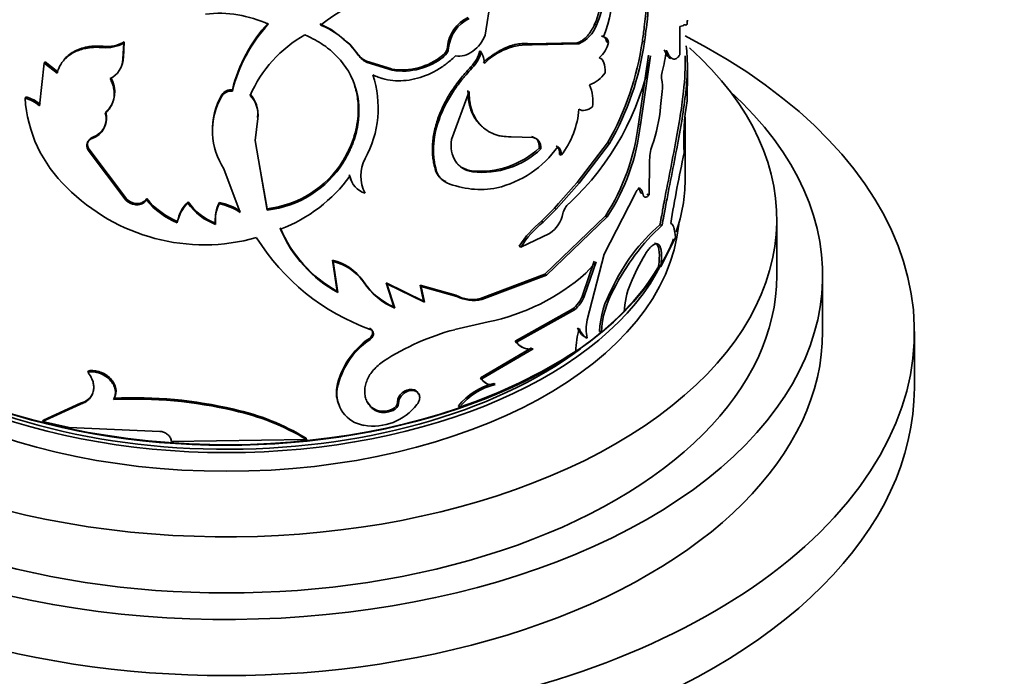
# Model space of a CAD drawing. Units: millimetres. Extents: x 0 to 1478, y 0 to 1758.
# Drawn here: x 1110 to 1153, y 432 to 461 of the extents above; entities that cross this region are included whole.
import ezdxf
from ezdxf import colors
from ezdxf.entities.mleader import LeaderData, LeaderLine
from ezdxf.math import Vec2, Vec3

# ---------------------------------------------------------------- set-up
doc = ezdxf.new("R2010")
doc.units = ezdxf.units.MM
doc.layers.add('DV6_Défaut', color=7, linetype='Continuous')
doc.layers.add('Défaut', color=7, linetype='Continuous')

# ---------------------------------------------------------------- blocks, each defined once
blk = doc.blocks.new('_DOT')
at = {"color": 0}
blk.add_line((0, 0), (-1, 0), dxfattribs=at)
at = {"color": 0, "const_width": 0.333}
blk.add_lwpolyline([(-0.1665, 0, 1), (0.1665, 0, 1)], format="xyb", close=True, dxfattribs=at)
blk = doc.blocks.new('SE5')
at = {"layer": 'DV6_Défaut', "color": 7, "linetype": 'Continuous', "lineweight": 35}
for p, q in [((1131.047, 461.924), (1130.795, 460.34)), ((1123.593, 460.833), (1124.09, 460.579)), ((1135.574, 460.808), (1135.655, 460.773)), ((1139.443, 460.787), (1139.542, 460.782)), ((1124.089, 460.578), (1124.388, 460.342)), ((1139.283, 460.718), (1139.458, 460.762)), ((1139.283, 459.468), (1139.283, 460.718)), ((1114.996, 459.294), (1115.036, 459.983)), ((1115.019, 459.351), (1115.058, 460.04)), ((1115.058, 460.04), (1115.036, 459.983)), ((1124.612, 460.166), (1124.895, 459.943)), ((1125.245, 459.508), (1124.896, 459.944)), ((1132.779, 459.951), (1134.812, 459.998)), ((1132.779, 459.951), (1132.845, 459.908)), ((1132.845, 459.908), (1134.888, 459.961)), ((1134.812, 459.998), (1134.888, 459.961)), ((1135.877, 460.289), (1135.959, 460.256)), ((1136.097, 460.046), (1136.18, 460.013)), ((1137.655, 460.071), (1137.746, 460.047)), ((1114.14, 459.85), (1114.113, 459.795)), ((1130.574, 459.646), (1130.629, 459.597)), ((1111.573, 459.117), (1111.361, 457.249)), ((1111.613, 459.17), (1111.573, 459.117)), ((1112.127, 458.672), (1111.573, 459.117)), ((1112.164, 458.726), (1111.613, 459.17)), ((1115.019, 459.351), (1114.996, 459.294)), ((1125.627, 459.196), (1125.658, 459.141)), ((1125.627, 459.196), (1126.713, 458.857)), ((1125.658, 459.141), (1126.749, 458.803)), ((1128.943, 459.446), (1128.991, 459.395)), ((1137.481, 456.447), (1137.924, 459.458)), ((1137.571, 456.421), (1138.016, 459.435)), ((1139.518, 458.964), (1139.518, 459.435)), ((1139.618, 458.13), (1139.618, 459.12)), ((1126.713, 458.857), (1126.749, 458.803)), ((1130.179, 458.95), (1130.232, 458.901)), ((1119.775, 457.946), (1119.776, 457.888)), ((1130.102, 457.87), (1129.338, 455.787)), ((1138.451, 457.216), (1138.516, 457.876)), ((1110.775, 457.638), (1110.732, 457.586)), ((1119.321, 457.734), (1119.32, 457.676)), ((1120.883, 456.7), (1120.769, 455.737)), ((1120.876, 456.757), (1120.883, 456.7)), ((1139.518, 454.007), (1139.518, 456.758)), ((1118.908, 456.09), (1118.905, 456.033)), ((1137.481, 456.447), (1137.571, 456.421)), ((1120.769, 455.737), (1121.298, 452.699)), ((1132.894, 455.86), (1131.931, 455.903)), ((1132.827, 455.904), (1132.894, 455.86)), ((1134.818, 453.906), (1136.141, 455.635)), ((1136.141, 455.635), (1136.224, 455.603)), ((1113.516, 455.366), (1113.486, 455.311)), ((1115.132, 453.127), (1113.486, 455.311)), ((1115.154, 453.183), (1113.516, 455.366)), ((1133.164, 455.412), (1133.232, 455.37)), ((1134.895, 453.869), (1136.224, 455.603)), ((1124.597, 454.844), (1124.622, 454.788)), ((1134.048, 455.132), (1134.121, 455.092)), ((1137.945, 453.367), (1137.972, 454.804)), ((1119.408, 454.497), (1120.12, 452.592)), ((1120.961, 454.651), (1121.289, 452.757)), ((1128.637, 454.433), (1128.682, 454.382)), ((1130.199, 454.414), (1130.252, 454.366)), ((1124.875, 454.24), (1124.902, 454.184)), ((1129.084, 453.939), (1129.131, 453.889)), ((1134.818, 453.906), (1134.652, 453.734)), ((1133.896, 452.74), (1134.895, 453.869)), ((1133.991, 452.985), (1134.653, 453.733)), ((1137.467, 453.664), (1137.557, 453.638)), ((1115.154, 453.183), (1115.132, 453.127)), ((1116.038, 453.2), (1116.021, 453.143)), ((1117.84, 453.065), (1117.831, 453.007)), ((1135.986, 450.782), (1137.331, 453.381)), ((1137.579, 453.454), (1137.669, 453.429)), ((1137.853, 453.39), (1137.945, 453.367)), ((1115.547, 452.993), (1115.527, 452.936)), ((1119.206, 453.025), (1119.204, 452.968)), ((1121.289, 452.757), (1121.298, 452.699)), ((1133.26, 452.213), (1133.829, 452.785)), ((1133.329, 452.171), (1133.895, 452.739)), ((1133.825, 452.78), (1133.991, 452.985)), ((1117.381, 452.197), (1117.371, 452.139)), ((1133.26, 452.213), (1133.329, 452.171)), ((1133.399, 449.902), (1136.04, 452.435)), ((1133.468, 449.861), (1136.123, 452.403)), ((1136.04, 452.435), (1136.123, 452.403)), ((1143.518, 449.843), (1143.518, 452.293)), ((1119.043, 452.134), (1119.041, 452.076)), ((1138.423, 452.053), (1138.517, 452.034)), ((1133.608, 451.683), (1132.352, 451.076)), ((1138.458, 450.229), (1139.101, 451.497)), ((1132.288, 451.121), (1132.352, 451.076)), ((1138.282, 451.21), (1138.376, 451.19)), ((1124.146, 450.51), (1124.169, 450.454)), ((1124.348, 449.151), (1124.146, 450.51)), ((1135.555, 450.47), (1135.044, 448.971)), ((1135.254, 447.903), (1135.986, 450.782)), ((1124.373, 449.095), (1124.169, 450.454)), ((1135.635, 450.435), (1135.121, 448.934)), ((1135.183, 449.94), (1135.635, 450.435)), ((1138.364, 450.248), (1138.458, 450.229)), ((1125.459, 449.621), (1125.489, 449.566)), ((1130.595, 448.839), (1133.399, 449.902)), ((1130.65, 448.791), (1133.468, 449.861)), ((1133.399, 449.902), (1133.468, 449.861)), ((1145.518, 447.394), (1145.518, 449.843)), ((1126.475, 449.531), (1126.51, 449.476)), ((1126.818, 448.47), (1126.475, 449.531)), ((1126.475, 449.531), (1128.113, 448.727)), ((1126.51, 449.476), (1128.156, 448.675)), ((1126.854, 448.416), (1126.51, 449.476)), ((1127.968, 449.415), (1128.01, 449.363)), ((1128.113, 448.727), (1127.968, 449.415)), ((1127.968, 449.415), (1129.517, 448.982)), ((1128.01, 449.363), (1129.567, 448.932)), ((1128.156, 448.675), (1128.01, 449.363)), ((1136.332, 449.274), (1136.416, 449.243)), ((1124.348, 449.151), (1124.373, 449.095)), ((1130.595, 448.839), (1130.65, 448.791)), ((1135.044, 448.971), (1135.121, 448.934)), ((1126.818, 448.47), (1126.854, 448.416)), ((1128.113, 448.727), (1128.156, 448.675)), ((1134.623, 448.387), (1132.102, 446.981)), ((1134.698, 448.349), (1132.165, 446.936)), ((1134.623, 448.387), (1134.698, 448.349)), ((1135.868, 447.364), (1136.864, 448.251)), ((1125.749, 447.547), (1125.78, 447.492)), ((1129.47, 447.48), (1130.928, 447.816)), ((1125.749, 447.099), (1125.78, 447.045)), ((1135.175, 447.145), (1135.254, 447.11)), ((1135.787, 447.398), (1135.868, 447.364)), ((1149.518, 444.944), (1149.518, 447.394)), ((1132.823, 446.687), (1130.595, 445.377)), ((1132.889, 446.644), (1130.65, 445.329)), ((1132.102, 446.981), (1132.165, 446.936)), ((1113.495, 445.686), (1113.465, 445.631)), ((1130.595, 445.377), (1130.65, 445.329)), ((1124.326, 444.96), (1124.35, 444.904)), ((1131.172, 445.131), (1131.231, 445.084)), ((1114.616, 444.49), (1114.592, 444.434)), ((1114.62, 444.493), (1114.644, 444.547)), ((1113.123, 444.217), (1111.492, 443.475)), ((1113.154, 444.272), (1111.531, 443.528)), ((1113.154, 444.272), (1113.123, 444.217)), ((1125.855, 444.086), (1125.887, 444.031)), ((1126.983, 444.332), (1127.021, 444.278)), ((1129.634, 444.153), (1129.684, 444.103)), ((1119.837, 444.006), (1119.838, 443.948)), ((1126.749, 444.01), (1126.785, 443.957)), ((1111.531, 443.528), (1111.492, 443.475)), ((1111.492, 443.475), (1112.649, 443.208)), ((1112.649, 443.208), (1116.611, 443.042)), ((1122.991, 442.742), (1123.009, 442.686)), ((1117.113, 442.593), (1123.009, 442.686))]:
    blk.add_line(p, q, dxfattribs=at)
at = {"layer": 'DV6_Défaut', "color": 7, "linetype": 'Continuous', "lineweight": 18}
for p, q in [((1125.245, 459.508), (1125.273, 459.453)), ((1129.156, 459.829), (1129.204, 459.778)), ((1134.818, 453.906), (1134.895, 453.869)), ((1133.825, 452.78), (1133.896, 452.74)), ((1129.517, 448.982), (1129.567, 448.932))]:
    blk.add_line(p, q, dxfattribs=at)
at = {"layer": 'DV6_Défaut', "color": 7, "linetype": 'Continuous', "lineweight": 35}
for centre, radius, start, end in [((1129.545, 462.743), 6.879, 338.8034, 17.5828), ((1128.588, 454.404), 8.084, 87.1446, 127.9789), ((1132.331, 462.273), 3.559, 335.6924, 355.1352), ((1132.41, 462.243), 3.562, 335.6343, 355.0828), ((1119.196, 456.243), 5.046, 64.7429, 96.7303), ((1126.119, 456.423), 6.524, 137.0993, 166.5046), ((1126.01, 456.412), 6.406, 136.6864, 166.6831), ((1122.209, 457.313), 3.738, 34.9293, 67.934), ((1130.72, 459.682), 1.571, 115.1557, 174.656), ((1130.771, 459.629), 1.574, 115.0349, 174.5701), ((1134.342, 461.244), 1.395, 293.0773, 340.2638), ((1125.746, 455.42), 5.675, 119.6522, 156.3425), ((1114.272, 461.372), 1.585, 264.2449, 298.8428), ((1114.297, 461.41), 1.568, 264.228, 299.0525), ((1132.691, 457.231), 2.681, 86.7092, 135.8762), ((1134.933, 460.319), 1.284, 310.869, 346.2069), ((1125.239, 461.832), 12.54, 330.3854, 351.9276), ((1125.591, 461.726), 12.27, 330.0655, 352.134), ((1125.995, 460.036), 0.918, 215.1454, 246.3795), ((1128.653, 459.858), 0.503, 305.2109, 356.7069), ((1128.699, 459.809), 0.506, 305.1997, 356.5177), ((1128.971, 460.095), 1.664, 316.5093, 344.3181), ((1129.025, 460.051), 1.667, 316.407, 344.2269), ((1129.818, 459.106), 0.948, 359.5319, 31.2388), ((1131.647, 460.586), 7.115, 344.9142, 352.6447), ((1114.042, 459.303), 0.954, 294.7236, 359.4482), ((1114.054, 459.365), 0.965, 327.6986, 359.1576), ((1126.025, 459.985), 0.921, 215.3378, 246.53), ((1127.166, 461.656), 2.836, 260.8067, 308.8071), ((1127.204, 461.619), 2.853, 260.8347, 308.7792), ((1126.449, 461.614), 11.77, 312.866, 349.3347), ((1134.826, 459.527), 1.464, 291.088, 325.0366), ((1139.109, 458.541), 0.623, 161.9532, 189.4181), ((1113.46, 457.863), 1.187, 312.1644, 32.0395), ((1121.511, 457.163), 4.621, 331.3211, 18.1542), ((1136.94, 458.095), 1.592, 352.0697, 12.46), ((1119.715, 457.421), 0.471, 82.5531, 147.1511), ((1119.716, 457.478), 0.471, 82.8649, 147.0573), ((1133.669, 457.457), 1.826, 351.8704, 22.6594), ((1186.349, 457.254), 46.741, 178.8861, 179.7528), ((1110.35, 456.115), 1.519, 48.287, 75.4565), ((1116.614, 457.962), 5.894, 183.6581, 226.533), ((1110.396, 456.177), 1.509, 48.1962, 75.4289), ((1121.904, 456.15), 3.002, 149.4356, 182.2383), ((1121.902, 456.212), 2.996, 149.4781, 182.3315), ((1119.679, 456.913), 1.207, 352.593, 44.2545), ((1119.717, 456.864), 1.177, 351.9637, 45.0574), ((1149.696, 455.756), 10.234, 170.4139, 183.1555), ((1113.383, 456.671), 0.886, 287.9109, 16.8339), ((1113.393, 456.734), 0.9, 288.9318, 16.0679), ((1131.105, 457.396), 3.795, 322.6204, 355.5217), ((1131.047, 457.915), 7.437, 341.1751, 354.603), ((1128.078, 457.559), 9.469, 327.2397, 353.2519), ((1128.365, 457.468), 9.264, 326.8602, 353.5144), ((1113.804, 455.559), 0.346, 110.1679, 213.8094), ((1122, 456.197), 3.099, 183.0434, 213.2664), ((1130.582, 458.182), 3.787, 264.1947, 312.9854), ((1130.659, 458.081), 3.738, 263.7407, 313.4953), ((1130.251, 458.102), 4.558, 283.3966, 324.5672), ((1139.778, 454.881), 1.807, 159.4193, 182.4362), ((1198.342, 442.416), 60.235, 167.75352, 170.72926), ((1120.77, 457.245), 4.518, 276.6029, 327.9002), ((1120.776, 457.219), 4.549, 276.5829, 327.7038), ((1126.93, 454.192), 1.558, 151.0914, 208.9086), ((1129.418, 454.692), 0.823, 198.277, 246.0096), ((1129.466, 454.645), 0.826, 198.5202, 246.1297), ((1119.548, 458.057), 6.608, 290.588, 324.1202), ((1125.804, 454.397), 0.942, 189.6118, 205.6112), ((1125.839, 454.351), 0.952, 190.0635, 253.3066), ((1118.555, 459.619), 8.436, 224.7082, 285.6392), ((1130.589, 457.414), 3.815, 247.5365, 280.8569), ((1115.611, 453.615), 0.684, 225.5579, 262.9233), ((1115.631, 453.668), 0.681, 225.4554, 262.8591), ((1115.633, 453.473), 0.489, 259.7999, 325.9827), ((1118.762, 455.42), 3.564, 219.7097, 247.0127), ((1118.752, 455.432), 3.514, 219.4374, 247.0414), ((1118.959, 451.919), 1.602, 134.3201, 170.0004), ((1119.916, 454.506), 2.528, 214.7692, 249.7933), ((1118.953, 451.856), 1.607, 134.2424, 169.8348), ((1119.919, 454.468), 2.548, 214.9883, 249.8394), ((1120.503, 452.269), 1.475, 151.7291, 187.5086), ((1120.505, 452.328), 1.474, 151.77, 187.569), ((1118.756, 450.57), 2.44, 55.9954, 79.4149), ((1118.76, 450.65), 2.417, 55.8339, 79.3734), ((1134.956, 452.389), 0.78, 129.9211, 168.293), ((1135.894, 448.889), 4.241, 128.3914, 148.2432), ((1132.869, 452.814), 1.35, 303.1438, 348.6086), ((1127.129, 454.147), 5.718, 202.8344, 240.8983), ((1127.148, 454.111), 5.733, 203.0027, 241.041), ((1136.03, 448.776), 4.338, 128.503, 147.9766), ((1143.766, 445.858), 8.181, 130.7785, 155.3189), ((1144.69, 445.202), 9.207, 132.098, 153.9704), ((1129.091, 456.652), 9.74, 211.9718, 250.1264), ((1123.647, 448.359), 2.209, 34.8646, 76.944), ((1145.503, 446.086), 9.03, 148.8001, 157.8769), ((1123.655, 448.265), 2.249, 35.3532, 76.781), ((1128.1, 451.36), 3.161, 213.352, 246.0764), ((1129.077, 456.85), 9.221, 281.5797, 311.47), ((1128.143, 451.331), 3.188, 213.6256, 246.153), ((1139.941, 447.208), 4.158, 150.2092, 177.384), ((1139.962, 447.189), 4.098, 149.9238, 177.554), ((1140.344, 448.128), 3.482, 157.0308, 177.9749), ((1130.254, 450.403), 1.601, 242.6071, 282.2959), ((1130.305, 450.369), 1.616, 242.8367, 282.3414), ((1133.744, 449.464), 1.39, 309.1843, 339.1847), ((1133.819, 449.431), 1.394, 309.1064, 339.1258), ((1136.827, 447.506), 1.623, 165.8516, 194.1484), ((1132.106, 437.361), 10.456, 104.6014, 123.2613), ((1138.274, 446.486), 3.524, 162.8351, 179.0812), ((1135.498, 447.763), 0.696, 196.6522, 242.4218), ((1135.569, 447.724), 0.69, 196.6637, 242.8555), ((1127.693, 444.264), 3.437, 124.4271, 168.3251), ((1127.638, 444.256), 3.351, 123.6673, 168.8506), ((1132.683, 447.375), 0.702, 214.109, 246.9095), ((1122.965, 464.539), 21.512, 288.2012, 303.2214), ((1131.041, 445.626), 0.511, 209.1426, 245.3036), ((1125.72, 444.748), 1.41, 171.3867, 203.4109), ((1125.736, 444.688), 1.403, 171.1714, 260.4808), ((1131.883, 442.315), 2.904, 104.159, 140.7521), ((1131.94, 442.257), 2.915, 104.0918, 140.7132), ((1115.463, 425.289), 19.165, 76.8021, 92.6052), ((1115.494, 425.584), 18.927, 76.7347, 92.6581), ((1125.915, 445.681), 2.411, 260.2038, 322.3617), ((1126.362, 444.761), 0.844, 233.0665, 297.2465), ((1126.612, 444.357), 0.372, 291.5728, 356.1391), ((1126.652, 444.301), 0.369, 291.0408, 356.444), ((1117.641, 433.953), 10.289, 58.6702, 77.6796), ((1117.559, 433.613), 10.584, 59.0098, 77.5641)]:
    blk.add_arc(centre, radius, start, end, dxfattribs=at)
for centre, major_axis, start_param, end_param in [((1119.518, 447.394), (-30, 0), 0, 3.982661), ((1119.518, 452.293), (-24, 0), 0, 3.712496), ((1119.518, 449.843), (-26, 0), 0, 3.705938), ((1119.518, 454.007), (20, 0), 3.141593, 5.940004), ((1119.518, 454.007), (20, 0), 6.086656, 6.283185), ((1119.518, 452.701), (-19.75, 0), 0.053926, 3.087666), ((1119.518, 454.007), (20, 0), -0.319403, -0.223867), ((1119.518, 453.925), (-19.9, 0), 0.231152, 2.539507), ((1119.518, 453.517), (-19.75, 0), 0.278601, 2.862992), ((1119.518, 453.925), (-19.9, 0), 2.553252, 2.822136), ((1119.518, 449.843), (-24, 0), 0, 3.141593), ((1119.518, 447.394), (-26, 0), 0, 3.141593), ((1119.518, 453.517), (19.5, 0), 3.754262, 5.62575), ((1119.518, 444.944), (-30, 0), 0, 3.141593)]:
    blk.add_ellipse(centre, major_axis=major_axis, ratio=0.57735, start_param=start_param, end_param=end_param, dxfattribs=at)
for points, knots in [([(1137.655, 460.071), (1137.685, 460.279), (1137.738, 460.648), (1137.799, 461.189), (1137.834, 461.688), (1137.859, 462.357), (1137.843, 463.136), (1137.743, 463.945), (1137.563, 464.615), (1137.354, 465.01), (1137.17, 465.231), (1137.05, 465.345), (1136.936, 465.429), (1136.828, 465.488), (1136.754, 465.518), (1136.709, 465.534), (1136.7, 465.537)], [0, 0, 0, 0, 0.07545, 0.133479, 0.200042, 0.266957, 0.400174, 0.533676, 0.667142, 0.800402, 0.845049, 0.889504, 0.933899, 0.960764, 0.991945, 1, 1, 1, 1]), ([(1137.746, 460.047), (1137.815, 460.513), (1137.86, 460.877), (1137.886, 461.156), (1137.888, 461.183), (1137.892, 461.227), (1137.894, 461.249), (1137.899, 461.315), (1137.903, 461.359), (1137.912, 461.489), (1137.918, 461.575), (1137.932, 461.831), (1137.938, 461.999), (1137.954, 462.823), (1137.916, 463.4), (1137.726, 464.396), (1137.581, 464.784), (1137.314, 465.14), (1137.257, 465.204), (1137.196, 465.261)], [0, 0, 0, 0, 0.153766, 0.153766, 0.163377, 0.163377, 0.172987, 0.172987, 0.192208, 0.192208, 0.230649, 0.230649, 0.307532, 0.307532, 0.615065, 0.615065, 0.922597, 0.922597, 1, 1, 1, 1]), ([(1134.812, 459.998), (1134.839, 460.007), (1134.892, 460.025), (1134.972, 460.063), (1135.049, 460.11), (1135.123, 460.166), (1135.195, 460.232), (1135.264, 460.306), (1135.332, 460.389), (1135.396, 460.481), (1135.459, 460.582), (1135.519, 460.691), (1135.556, 460.768), (1135.574, 460.808)], [0, 0, 0, 0, 0.098088, 0.191993, 0.28251, 0.370528, 0.457012, 0.542979, 0.629464, 0.717483, 0.808002, 0.901909, 1, 1, 1, 1]), ([(1139.542, 460.782), (1139.552, 460.778), (1139.568, 460.771), (1139.588, 460.783), (1139.604, 460.82), (1139.614, 460.881), (1139.618, 460.943), (1139.618, 460.983), (1139.618, 460.99)], [0, 0, 0, 0, 0.212149, 0.382644, 0.575286, 0.765579, 0.955818, 1, 1, 1, 1]), ([(1124.622, 454.788), (1124.716, 454.952), (1124.796, 455.101), (1124.895, 455.303), (1124.925, 455.367), (1124.965, 455.457), (1124.977, 455.486), (1125, 455.542), (1125.008, 455.561), (1125.125, 455.874), (1125.199, 456.148), (1125.335, 456.99), (1125.304, 457.527), (1124.996, 458.548), (1124.725, 459.004), (1124.256, 459.492), (1124.156, 459.585), (1123.997, 459.719), (1123.942, 459.762), (1123.858, 459.826), (1123.829, 459.847), (1123.771, 459.889), (1123.734, 459.914), (1123.532, 460.052), (1123.275, 460.191), (1122.939, 460.352)], [0, 0, 0, 0, 0.0625, 0.0625, 0.09375, 0.09375, 0.109375, 0.109375, 0.125, 0.125, 0.25, 0.25, 0.5, 0.5, 0.75, 0.75, 0.8125, 0.8125, 0.84375, 0.84375, 0.859375, 0.859375, 0.875, 0.875, 1, 1, 1, 1]), ([(1130.795, 460.34), (1130.685, 460.046), (1130.509, 459.81), (1130.016, 459.459), (1129.763, 459.391), (1129.503, 459.43)], [0, 0, 0, 0, 0.5, 0.5, 1, 1, 1, 1]), ([(1130.71, 459.146), (1130.76, 459.187), (1130.857, 459.268), (1131.004, 459.38), (1131.15, 459.484), (1131.294, 459.577), (1131.436, 459.66), (1131.578, 459.734), (1131.717, 459.798), (1131.856, 459.852), (1131.992, 459.896), (1132.128, 459.93), (1132.261, 459.954), (1132.394, 459.969), (1132.524, 459.973), (1132.654, 459.968), (1132.737, 459.957), (1132.779, 459.951)], [0, 0, 0, 0, 0.07133, 0.14072, 0.208426, 0.274722, 0.3399, 0.404268, 0.468145, 0.531857, 0.595733, 0.660101, 0.725279, 0.791575, 0.85928, 0.928671, 1, 1, 1, 1]), ([(1135.877, 460.289), (1135.893, 460.288), (1135.924, 460.285), (1135.966, 460.268), (1136.003, 460.243), (1136.034, 460.208), (1136.06, 460.163), (1136.082, 460.11), (1136.092, 460.067), (1136.097, 460.046)], [0, 0, 0, 0, 0.147447, 0.290339, 0.430429, 0.569571, 0.70966, 0.852553, 1, 1, 1, 1]), ([(1114.113, 459.795), (1114.055, 459.798), (1113.945, 459.804), (1113.791, 459.805), (1113.64, 459.797), (1113.486, 459.779), (1113.286, 459.741), (1113.058, 459.673), (1112.823, 459.564), (1112.619, 459.43), (1112.47, 459.294), (1112.362, 459.165), (1112.274, 459.038), (1112.193, 458.875), (1112.15, 458.743), (1112.127, 458.672)], [0, 0, 0, 0, 0.061176, 0.115606, 0.163469, 0.224911, 0.28642, 0.393316, 0.500707, 0.600858, 0.700454, 0.760448, 0.820606, 0.903041, 1, 1, 1, 1]), ([(1114.14, 459.85), (1113.999, 459.859), (1113.877, 459.861), (1113.72, 459.855), (1113.672, 459.852), (1113.56, 459.839), (1113.504, 459.831), (1113.232, 459.78), (1113.033, 459.711), (1112.683, 459.514), (1112.538, 459.392), (1112.423, 459.248)], [0, 0, 0, 0, 0.168139, 0.168139, 0.252209, 0.252209, 0.336279, 0.336279, 0.672557, 0.672557, 1, 1, 1, 1]), ([(1139.56, 459.864), (1139.582, 459.727), (1139.625, 459.331), (1139.619, 458.54), (1139.51, 457.447), (1139.315, 456.212), (1139.06, 454.869), (1138.826, 453.696), (1138.671, 452.885), (1138.585, 452.41), (1138.542, 452.173), (1138.517, 452.034)], [0, 0, 0, 0, 0.0930651, 0.244392, 0.3956859, 0.5468793, 0.6980177, 0.8490102, 0.9245054, 0.9559421, 1, 1, 1, 1]), ([(1138.608, 459.692), (1138.656, 459.576), (1138.7, 459.491), (1138.751, 459.424), (1138.765, 459.407), (1138.79, 459.381), (1138.802, 459.369), (1138.839, 459.339), (1138.864, 459.324), (1138.89, 459.315), (1138.89, 459.315), (1138.89, 459.315)], [0, 0, 0, 0, 0.499946, 0.499946, 0.624933, 0.624933, 0.749919, 0.749919, 0.999892, 0.999892, 1, 1, 1, 1]), ([(1138.703, 459.675), (1138.719, 459.639), (1138.749, 459.571), (1138.793, 459.486), (1138.846, 459.405), (1138.911, 459.339), (1138.987, 459.295), (1139.063, 459.285), (1139.137, 459.309), (1139.212, 459.37), (1139.258, 459.434), (1139.283, 459.468)], [0, 0, 0, 0, 0.091476, 0.174637, 0.249689, 0.374814, 0.499611, 0.624397, 0.749741, 0.865536, 1, 1, 1, 1]), ([(1129.503, 459.43), (1129.342, 459.276), (1129.209, 459.161), (1129.079, 459.062), (1129.035, 459.029), (1128.964, 458.979), (1128.928, 458.954), (1128.818, 458.882), (1128.744, 458.836), (1128.364, 458.62), (1128.049, 458.496), (1127.396, 458.346), (1127.077, 458.325), (1126.61, 458.373), (1126.46, 458.402), (1126.298, 458.448), (1126.288, 458.45), (1126.26, 458.459), (1126.245, 458.464), (1126.199, 458.48), (1126.167, 458.492), (1126.063, 458.532), (1125.987, 458.565), (1125.903, 458.603)], [0, 0, 0, 0, 0.125, 0.125, 0.15625, 0.15625, 0.1875, 0.1875, 0.25, 0.25, 0.5, 0.5, 0.75, 0.75, 0.875, 0.875, 0.890625, 0.890625, 0.90625, 0.90625, 0.9375, 0.9375, 1, 1, 1, 1]), ([(1128.637, 454.433), (1128.611, 454.53), (1128.565, 454.701), (1128.517, 454.967), (1128.498, 455.232), (1128.5, 455.611), (1128.561, 456.1), (1128.728, 456.697), (1128.98, 457.292), (1129.257, 457.778), (1129.513, 458.153), (1129.711, 458.417), (1129.934, 458.682), (1130.09, 458.853), (1130.179, 458.95)], [0, 0, 0, 0, 0.070692, 0.125072, 0.187405, 0.250103, 0.374893, 0.499982, 0.625016, 0.74987, 0.812512, 0.874897, 0.929284, 1, 1, 1, 1]), ([(1128.682, 454.382), (1128.622, 454.596), (1128.584, 454.771), (1128.566, 454.922), (1128.563, 454.951), (1128.558, 454.996), (1128.552, 455.065), (1128.543, 455.227), (1128.544, 455.369), (1128.566, 455.852), (1128.646, 456.244), (1128.93, 457.047), (1129.126, 457.437), (1129.497, 458.012), (1129.631, 458.198), (1129.792, 458.4), (1129.801, 458.412), (1129.831, 458.448), (1129.877, 458.504), (1129.93, 458.565), (1130.045, 458.696), (1130.133, 458.793), (1130.232, 458.901)], [0, 0, 0, 0, 0.125, 0.125, 0.140625, 0.140625, 0.15625, 0.1875, 0.25, 0.25, 0.5, 0.5, 0.75, 0.75, 0.875, 0.875, 0.890625, 0.890625, 0.90625, 0.9375, 0.9375, 1, 1, 1, 1]), ([(1139.518, 459.035), (1139.518, 458.574), (1139.476, 458.038), (1139.345, 457.039), (1139.281, 456.63), (1139.132, 455.777), (1139.046, 455.323), (1138.871, 454.419), (1138.78, 453.962), (1138.662, 453.353), (1138.639, 453.232), (1138.605, 453.055), (1138.594, 452.996), (1138.578, 452.909), (1138.572, 452.88), (1138.561, 452.822), (1138.554, 452.784), (1138.522, 452.606), (1138.48, 452.369), (1138.423, 452.053)], [0, 0, 0, 0, 0.280226, 0.280226, 0.46017, 0.46017, 0.640113, 0.640113, 0.820057, 0.820057, 0.865042, 0.865042, 0.887535, 0.887535, 0.898782, 0.898782, 0.910028, 0.910028, 1, 1, 1, 1]), ([(1114.231, 456.928), (1114.261, 456.956), (1114.319, 457.012), (1114.396, 457.102), (1114.462, 457.197), (1114.517, 457.295), (1114.56, 457.398), (1114.593, 457.504), (1114.619, 457.641), (1114.628, 457.811), (1114.602, 458.016), (1114.542, 458.227), (1114.475, 458.366), (1114.441, 458.437)], [0, 0, 0, 0, 0.075806, 0.149433, 0.221294, 0.291833, 0.361518, 0.430837, 0.500283, 0.621573, 0.743592, 0.868934, 1, 1, 1, 1]), ([(1124.597, 454.844), (1124.692, 455.018), (1124.866, 455.337), (1125.068, 455.831), (1125.196, 456.317), (1125.274, 456.872), (1125.267, 457.473), (1125.148, 458.063), (1125.009, 458.423), (1124.933, 458.58)], [0, 0, 0, 0, 0.140355, 0.257377, 0.385984, 0.514784, 0.685791, 0.857873, 1, 1, 1, 1]), ([(1130.676, 456.336), (1130.63, 456.375), (1130.511, 456.49), (1130.345, 456.705), (1130.226, 456.938), (1130.157, 457.131), (1130.119, 457.27), (1130.089, 457.419), (1130.067, 457.577), (1130.053, 457.744), (1130.05, 457.86), (1130.049, 457.919)], [0, 0, 0, 0, 0.112477, 0.303023, 0.492764, 0.571329, 0.651942, 0.734878, 0.820384, 0.908689, 1, 1, 1, 1]), ([(1131.931, 455.903), (1131.768, 455.9), (1131.64, 455.906), (1131.526, 455.923), (1131.487, 455.93), (1131.427, 455.943), (1131.397, 455.95), (1131.308, 455.973), (1131.25, 455.992), (1130.964, 456.102), (1130.766, 456.236), (1130.432, 456.593), (1130.305, 456.808), (1130.178, 457.18), (1130.146, 457.31), (1130.124, 457.463), (1130.123, 457.472), (1130.119, 457.5), (1130.118, 457.514), (1130.114, 457.56), (1130.111, 457.592), (1130.105, 457.698), (1130.102, 457.779), (1130.102, 457.87)], [0, 0, 0, 0, 0.125, 0.125, 0.15625, 0.15625, 0.1875, 0.1875, 0.25, 0.25, 0.5, 0.5, 0.75, 0.75, 0.875, 0.875, 0.890625, 0.890625, 0.90625, 0.90625, 0.9375, 0.9375, 1, 1, 1, 1]), ([(1139.618, 458.163), (1139.618, 458.153), (1139.618, 458.133), (1139.618, 458.119), (1139.618, 458.115), (1139.618, 458.115)], [0, 0, 0, 0, 0.364153, 0.713728, 1, 1, 1, 1]), ([(1113.486, 455.311), (1113.476, 455.333), (1113.455, 455.376), (1113.436, 455.441), (1113.427, 455.503), (1113.43, 455.564), (1113.449, 455.649), (1113.511, 455.755), (1113.607, 455.803), (1113.655, 455.828)], [0, 0, 0, 0, 0.106125, 0.207192, 0.305195, 0.402321, 0.500811, 0.744015, 1, 1, 1, 1]), ([(1129.338, 455.787), (1129.312, 455.591), (1129.311, 455.417), (1129.362, 455.114), (1129.419, 454.963), (1129.585, 454.705), (1129.693, 454.599), (1129.935, 454.45), (1130.081, 454.397), (1130.252, 454.366)], [0, 0, 0, 0, 0.25, 0.25, 0.5, 0.5, 0.75, 0.75, 1, 1, 1, 1]), ([(1133.164, 455.412), (1133.162, 455.442), (1133.159, 455.502), (1133.145, 455.584), (1133.124, 455.656), (1133.094, 455.72), (1133.057, 455.775), (1133.011, 455.821), (1132.958, 455.858), (1132.896, 455.886), (1132.851, 455.898), (1132.827, 455.904)], [0, 0, 0, 0, 0.117425, 0.23021, 0.33956, 0.446793, 0.553307, 0.66053, 0.769858, 0.882614, 1, 1, 1, 1]), ([(1134.048, 455.132), (1134.048, 455.157), (1134.048, 455.206), (1134.039, 455.274), (1134.024, 455.334), (1134.002, 455.387), (1133.972, 455.432), (1133.937, 455.471), (1133.908, 455.49), (1133.893, 455.499)], [0, 0, 0, 0, 0.147985, 0.291004, 0.430934, 0.569777, 0.709584, 0.852363, 1, 1, 1, 1]), ([(1129.596, 454.707), (1129.619, 454.684), (1129.672, 454.639), (1129.759, 454.577), (1129.857, 454.522), (1129.963, 454.477), (1130.077, 454.44), (1130.158, 454.423), (1130.199, 454.414)], [0, 0, 0, 0, 0.14805, 0.312178, 0.478528, 0.648035, 0.821584, 1, 1, 1, 1]), ([(1137.331, 453.381), (1137.34, 453.403), (1137.357, 453.445), (1137.385, 453.502), (1137.415, 453.551), (1137.455, 453.603), (1137.507, 453.646), (1137.54, 453.641), (1137.557, 453.638)], [0, 0, 0, 0, 0.131668, 0.256375, 0.37807, 0.500991, 0.744493, 1, 1, 1, 1]), ([(1137.557, 453.638), (1137.567, 453.631), (1137.588, 453.617), (1137.614, 453.583), (1137.637, 453.541), (1137.656, 453.49), (1137.665, 453.449), (1137.669, 453.429)], [0, 0, 0, 0, 0.202368, 0.401361, 0.599157, 0.797975, 1, 1, 1, 1]), ([(1116.021, 453.143), (1116.008, 453.124), (1115.982, 453.088), (1115.935, 453.041), (1115.881, 453.002), (1115.822, 452.971), (1115.756, 452.949), (1115.685, 452.936), (1115.608, 452.931), (1115.554, 452.934), (1115.527, 452.936)], [0, 0, 0, 0, 0.133332, 0.259515, 0.380724, 0.499407, 0.618171, 0.739614, 0.866171, 1, 1, 1, 1]), ([(1137.669, 453.429), (1137.674, 453.41), (1137.682, 453.373), (1137.7, 453.328), (1137.721, 453.294), (1137.746, 453.271), (1137.787, 453.254), (1137.854, 453.266), (1137.914, 453.333), (1137.945, 453.367)], [0, 0, 0, 0, 0.10561, 0.206899, 0.305341, 0.402539, 0.500157, 0.743346, 1, 1, 1, 1]), ([(1139.101, 451.497), (1139.097, 451.533), (1139.091, 451.605), (1139.078, 451.702), (1139.064, 451.789), (1139.048, 451.865), (1139.025, 451.945), (1138.993, 452.021), (1138.949, 452.086), (1138.913, 452.108), (1138.894, 452.119)], [0, 0, 0, 0, 0.105791, 0.208277, 0.307823, 0.404824, 0.499709, 0.658991, 0.825146, 1, 1, 1, 1]), ([(1137.779, 450.764), (1137.8, 450.796), (1137.841, 450.858), (1137.9, 450.942), (1137.958, 451.015), (1138.013, 451.077), (1138.066, 451.129), (1138.116, 451.17), (1138.165, 451.2), (1138.211, 451.22), (1138.255, 451.229), (1138.298, 451.227), (1138.338, 451.215), (1138.363, 451.198), (1138.376, 451.19)], [0, 0, 0, 0, 0.088342, 0.174051, 0.25759, 0.339458, 0.420188, 0.500332, 0.580457, 0.661128, 0.742901, 0.826308, 0.911853, 1, 1, 1, 1]), ([(1138.376, 451.19), (1138.385, 451.179), (1138.404, 451.157), (1138.428, 451.113), (1138.449, 451.06), (1138.465, 450.999), (1138.477, 450.929), (1138.489, 450.825), (1138.494, 450.673), (1138.485, 450.462), (1138.467, 450.308), (1138.458, 450.229)], [0, 0, 0, 0, 0.088272, 0.173656, 0.256825, 0.338506, 0.419469, 0.500501, 0.662191, 0.826694, 1, 1, 1, 1]), ([(1125.78, 447.492), (1125.798, 447.484), (1125.832, 447.469), (1125.873, 447.435), (1125.902, 447.395), (1125.92, 447.348), (1125.929, 447.273), (1125.902, 447.156), (1125.822, 447.082), (1125.78, 447.045)], [0, 0, 0, 0, 0.106847, 0.206593, 0.302933, 0.399952, 0.501655, 0.743581, 1, 1, 1, 1]), ([(1132.165, 446.936), (1132.183, 446.913), (1132.218, 446.867), (1132.276, 446.808), (1132.337, 446.757), (1132.402, 446.715), (1132.506, 446.665), (1132.666, 446.627), (1132.813, 446.638), (1132.889, 446.644)], [0, 0, 0, 0, 0.105922, 0.208368, 0.307814, 0.404782, 0.499832, 0.741104, 1, 1, 1, 1]), ([(1125.887, 444.031), (1125.858, 444.06), (1125.802, 444.116), (1125.73, 444.207), (1125.669, 444.301), (1125.62, 444.399), (1125.583, 444.501), (1125.558, 444.606), (1125.545, 444.715), (1125.544, 444.827), (1125.555, 444.943), (1125.585, 445.1), (1125.648, 445.294), (1125.768, 445.519), (1125.93, 445.73), (1126.132, 445.929), (1126.29, 446.045), (1126.371, 446.105)], [0, 0, 0, 0, 0.054293, 0.106676, 0.157464, 0.207006, 0.255674, 0.303861, 0.351973, 0.400417, 0.449592, 0.49988, 0.599268, 0.695811, 0.792717, 0.893161, 1, 1, 1, 1]), ([(1113.465, 445.631), (1113.489, 445.599), (1113.536, 445.535), (1113.596, 445.438), (1113.645, 445.342), (1113.683, 445.247), (1113.71, 445.152), (1113.726, 445.057), (1113.731, 444.963), (1113.725, 444.87), (1113.701, 444.741), (1113.642, 444.585), (1113.516, 444.424), (1113.342, 444.296), (1113.197, 444.244), (1113.123, 444.217)], [0, 0, 0, 0, 0.060214, 0.118117, 0.174149, 0.228794, 0.282575, 0.33604, 0.389745, 0.444239, 0.500051, 0.62366, 0.744083, 0.867586, 1, 1, 1, 1]), ([(1114.592, 444.434), (1114.605, 444.462), (1114.632, 444.516), (1114.659, 444.601), (1114.674, 444.686), (1114.676, 444.772), (1114.66, 444.905), (1114.597, 445.085), (1114.442, 445.292), (1114.233, 445.465), (1113.987, 445.583), (1113.721, 445.646), (1113.552, 445.636), (1113.465, 445.631)], [0, 0, 0, 0, 0.053544, 0.104687, 0.154, 0.202121, 0.249737, 0.374472, 0.499425, 0.624476, 0.749778, 0.870156, 1, 1, 1, 1]), ([(1114.616, 444.49), (1114.691, 444.63), (1114.715, 444.771), (1114.675, 444.986), (1114.647, 445.066), (1114.571, 445.209), (1114.521, 445.277), (1114.334, 445.472), (1114.184, 445.568), (1113.92, 445.662), (1113.844, 445.678), (1113.673, 445.697), (1113.585, 445.696), (1113.495, 445.686)], [0, 0, 0, 0, 0.25, 0.25, 0.375, 0.375, 0.5, 0.5, 0.75, 0.75, 0.875, 0.875, 1, 1, 1, 1]), ([(1130.65, 445.329), (1130.663, 445.307), (1130.69, 445.264), (1130.738, 445.208), (1130.791, 445.162), (1130.851, 445.125), (1130.916, 445.098), (1130.986, 445.08), (1131.063, 445.071), (1131.144, 445.072), (1131.202, 445.08), (1131.231, 445.084)], [0, 0, 0, 0, 0.116455, 0.228858, 0.338293, 0.445928, 0.552996, 0.660745, 0.770401, 0.883129, 1, 1, 1, 1]), ([(1127.89, 444.662), (1127.855, 444.784), (1127.759, 444.863), (1127.455, 444.887), (1127.313, 444.836), (1127.045, 444.605), (1126.989, 444.487), (1126.983, 444.332)], [0, 0, 0, 0, 0.332887, 0.332887, 0.666443, 0.666443, 1, 1, 1, 1]), ([(1127.824, 444.209), (1127.868, 444.278), (1127.952, 444.412), (1127.947, 444.618), (1127.849, 444.777), (1127.653, 444.837), (1127.423, 444.811), (1127.211, 444.678), (1127.05, 444.488), (1127.031, 444.349), (1127.021, 444.278)], [0, 0, 0, 0, 0.128371, 0.249093, 0.374166, 0.499626, 0.625187, 0.750752, 0.871669, 1, 1, 1, 1]), ([(1126.785, 443.957), (1126.75, 443.943), (1126.682, 443.917), (1126.579, 443.889), (1126.48, 443.871), (1126.385, 443.863), (1126.292, 443.865), (1126.204, 443.878), (1126.118, 443.901), (1126.037, 443.934), (1125.958, 443.977), (1125.911, 444.013), (1125.887, 444.031)], [0, 0, 0, 0, 0.107439, 0.210106, 0.309035, 0.40538, 0.500391, 0.595367, 0.691613, 0.79038, 0.892829, 1, 1, 1, 1]), ([(1116.611, 443.042), (1116.639, 443.038), (1116.693, 443.031), (1116.771, 443.009), (1116.842, 442.979), (1116.908, 442.941), (1116.995, 442.873), (1117.089, 442.757), (1117.105, 442.648), (1117.113, 442.593)], [0, 0, 0, 0, 0.106413, 0.207537, 0.305573, 0.402929, 0.502066, 0.745448, 1, 1, 1, 1])]:
    blk.add_open_spline(points, degree=3, knots=knots, dxfattribs=at)
for points in [[(1139.443, 460.787), (1139.452, 460.782), (1139.46, 460.779), (1139.467, 460.779)], [(1135.959, 460.256), (1136.075, 460.252), (1136.147, 460.171), (1136.18, 460.013)], [(1135.773, 459.348), (1135.968, 459.277), (1136.05, 459.058), (1136.026, 458.688)], [(1135.476, 457.199), (1135.253, 457.038), (1135.056, 457.005), (1134.888, 457.1)], [(1133.232, 455.37), (1133.225, 455.654), (1133.114, 455.816), (1132.894, 455.86)], [(1134.121, 455.092), (1134.124, 455.274), (1134.073, 455.396), (1133.965, 455.459)], [(1137.467, 453.664), (1137.521, 453.631), (1137.558, 453.561), (1137.579, 453.454)], [(1138.191, 451.248), (1138.223, 451.244), (1138.253, 451.232), (1138.282, 451.21)], [(1138.282, 451.21), (1138.402, 451.086), (1138.428, 450.743), (1138.364, 450.248)], [(1125.749, 447.547), (1125.937, 447.471), (1125.94, 447.249), (1125.749, 447.099)], [(1113.662, 444.644), (1113.564, 444.47), (1113.394, 444.345), (1113.154, 444.272)], [(1125.855, 444.086), (1125.781, 444.157), (1125.718, 444.231), (1125.668, 444.31)]]:
    blk.add_open_spline(points, degree=3, dxfattribs=at)

msp = doc.modelspace()

# ---------------------------------------------------------------- block references
at = {"layer": 'Défaut'}
msp.add_blockref('SE5', (0, 0), dxfattribs=at)

# ---------------------------------------------------------------- leaders
at = {"layer": 'Défaut', "color": 7, "linetype": 'Continuous', "lineweight": 18}
ml = msp.add_multileader_mtext('Standard', dxfattribs=at)
ml.set_content('{\\pxsm0.9;\\fSolid Edge ISO|b1||i0||c0|p34;\\W1.;10/04/2020\\P}', color=256)
ml.set_leader_properties()
ml.set_arrow_properties(name='DOT')
ml.build(insert=Vec2(0, 0))
ml.multileader.update_dxf_attribs({"leader_type": 0, "dogleg_length": 0, "arrow_head_size": 12})
ctx = ml.context
ctx.base_point, ctx.char_height, ctx.arrow_head_size, ctx.landing_gap_size = Vec3(1390.407, 1750.708), 12, 12, 4.2
notes = []
notes.append((ctx, [(0, (0, 0, 0), (0, 0), (1, 0), 1, [])]))
ctx.mtext.insert = Vec3(1392.407, 1756.828)
for ctx, leaders in notes:
    for number, flags, end, landing, length, lines in leaders:
        leader = LeaderData()
        leader.index, (leader.has_last_leader_line, leader.has_dogleg_vector, leader.attachment_direction) = number, flags
        leader.last_leader_point, leader.dogleg_vector, leader.dogleg_length = Vec3(end), Vec3(landing), length
        for number, points, colour, breaks in lines:
            line = LeaderLine()
            line.index, line.vertices, line.color, line.breaks = number, Vec3.list(points), colors.encode_raw_color(colour), breaks
            leader.lines.append(line)
        ctx.leaders.append(leader)

doc.saveas('drawing.dxf')
